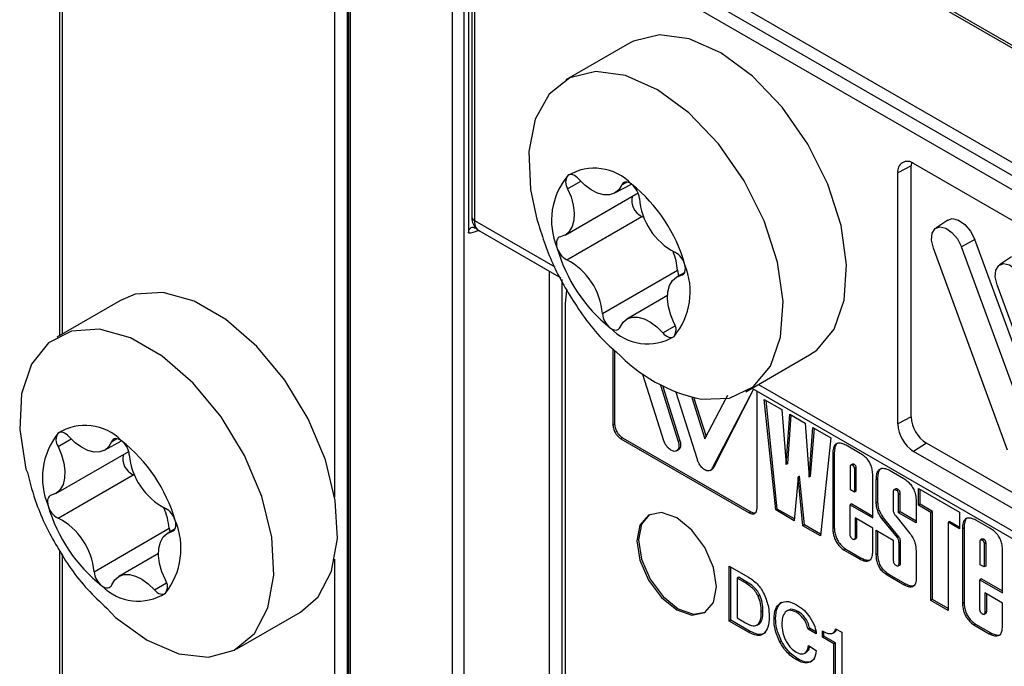
# Model space of a CAD drawing. Units: millimetres. Extents: x 0 to 420, y 0 to 297.
# Drawn here: x 286 to 300, y 231 to 241 of the extents above; entities that cross this region are included whole.
import ezdxf

# ---------------------------------------------------------------- set-up
doc = ezdxf.new("R2010")
doc.units = ezdxf.units.MM
doc.linetypes.add('SLD-Solid', pattern=[0])

msp = doc.modelspace()

# ---------------------------------------------------------------- linework, layer by layer
at = {"color": 7, "linetype": 'SLD-Solid', "lineweight": 25}
for p, q in [((286.40803, 245.1004), (286.40803, 236.21632)), ((311.18056, 234.32057), (292.6569, 245.01405)), ((311.24229, 234.32447), (292.71862, 245.01795)), ((291.02899, 244.2615), (309.60207, 233.53949)), ((290.6909, 244.00779), (290.6909, 225.53994)), ((292.46861, 243.24189), (292.46861, 237.73954)), ((292.54833, 243.18987), (309.43411, 233.44192)), ((292.51409, 243.10663), (292.51409, 237.97784)), ((309.34476, 233.28162), (292.55314, 242.97522)), ((292.55314, 242.97522), (292.55314, 237.92341)), ((294.85207, 240.54801), (293.90926, 240.00374)), ((302.8321, 236.58703), (299.06086, 238.76412)), ((299.0236, 238.73116), (298.82516, 238.62801)), ((298.82516, 234.90821), (298.82516, 238.62801)), ((299.0236, 235.01136), (299.0236, 238.73116)), ((293.89694, 237.7054), (294.97846, 238.32975)), ((294.63432, 238.32915), (294.88346, 238.45863)), ((293.92282, 237.33977), (295.03533, 237.98202)), ((295.03533, 237.98202), (295.06414, 237.96894)), ((299.56916, 237.92874), (299.38784, 237.80794)), ((292.60295, 237.78576), (292.56006, 237.81053)), ((292.62002, 237.77205), (293.83612, 237.07001)), ((299.96534, 237.6415), (299.76808, 237.53226)), ((301.06529, 234.64762), (299.96534, 237.6415)), ((300.45297, 234.51991), (299.35302, 237.51379)), ((300.86803, 234.53838), (299.76808, 237.53226)), ((300.51197, 237.38447), (300.33065, 237.26367)), ((294.45034, 236.54097), (295.56285, 237.18321)), ((295.66978, 237.15306), (295.55095, 237.08446)), ((301.39578, 233.97564), (300.29583, 236.96952)), ((287.3096, 236.73678), (286.36679, 236.19251)), ((295.41525, 236.80805), (294.81356, 236.46071)), ((293.89982, 236.68565), (293.89982, 227.7271)), ((294.60693, 236.01811), (294.60693, 234.89056)), ((294.6305, 235.99785), (294.6305, 234.90417)), ((296.57571, 235.38481), (297.51852, 235.92909)), ((295.36097, 234.65774), (295.05059, 235.63892)), ((295.31028, 235.47911), (295.57423, 234.64469)), ((295.34371, 235.46154), (295.5978, 234.6583)), ((296.68865, 235.42328), (296.07776, 234.25337)), ((296.68865, 235.42328), (296.10133, 234.26697)), ((296.66549, 235.43665), (303.26421, 231.62729)), ((295.85697, 234.38251), (295.54438, 235.37065)), ((295.77661, 235.29768), (295.96952, 234.68788)), ((295.80663, 235.2909), (295.98688, 234.72113)), ((296.74196, 233.65803), (296.74196, 235.3925)), ((296.84711, 235.26999), (297.10889, 235.11886)), ((297.01758, 233.63186), (296.84711, 235.26999)), ((297.04115, 233.64547), (296.87369, 235.25464)), ((297.10889, 235.11886), (297.17185, 234.30679)), ((297.17185, 234.30679), (297.22661, 235.0509)), ((297.19542, 234.3204), (297.24826, 235.03841)), ((297.22661, 235.0509), (297.45186, 234.92087)), ((299.0236, 235.01136), (298.82516, 234.90821)), ((294.6305, 234.90417), (294.60693, 234.89056)), ((297.45186, 234.92087), (297.51072, 234.11818)), ((297.51072, 234.11818), (297.56964, 234.85288)), ((297.53429, 234.13179), (297.59113, 234.84047)), ((297.56964, 234.85288), (297.83341, 234.70061)), ((294.74731, 234.70184), (294.72374, 234.68824)), ((294.72374, 234.68824), (296.62518, 233.59056)), ((294.74731, 234.70184), (296.64875, 233.60417)), ((297.83341, 234.70061), (297.67918, 233.24756)), ((287.07625, 234.51988), (287.32665, 234.65819)), ((295.5978, 234.6583), (295.57423, 234.64469)), ((298.2698, 234.46977), (298.06073, 234.59046)), ((299.24943, 234.62023), (299.06086, 234.49996)), ((302.89969, 232.52525), (299.24943, 234.62023)), ((286.35195, 233.8765), (287.43301, 234.50059)), ((295.54725, 234.50642), (295.57672, 234.52343)), ((297.88544, 234.47748), (297.86187, 234.46388)), ((297.86187, 234.46388), (297.86187, 233.35543)), ((297.88544, 234.47748), (297.88544, 233.36903)), ((302.8321, 232.32287), (299.06086, 234.49996)), ((296.10133, 234.26697), (296.0769, 234.23458)), ((296.10133, 234.26697), (296.07776, 234.25337)), ((297.19542, 234.3204), (297.17185, 234.30679)), ((298.12362, 233.93079), (298.12362, 234.2753)), ((298.15589, 234.31297), (298.13232, 234.29936)), ((298.17766, 234.31107), (298.15409, 234.29747)), ((298.20605, 234.25492), (298.18248, 234.24132)), ((298.18248, 234.24132), (298.18248, 233.89681)), ((298.20605, 234.25492), (298.20605, 233.91042)), ((286.38684, 233.51161), (287.49936, 234.15385)), ((287.49936, 234.15385), (287.52281, 234.14375)), ((296.04744, 234.21757), (296.0769, 234.23458)), ((297.34843, 234.11816), (297.29158, 233.47368)), ((297.372, 234.13177), (297.34843, 234.11816)), ((297.41944, 233.39751), (297.34843, 234.11816)), ((297.44301, 233.41112), (297.372, 234.13177)), ((297.53429, 234.13179), (297.51072, 234.11818)), ((298.45444, 233.51483), (298.45444, 234.14284)), ((298.53076, 234.09321), (298.50719, 234.0796)), ((298.53076, 233.7487), (298.53076, 234.09321)), ((298.70404, 234.22145), (298.91304, 234.10079)), ((298.50719, 233.7351), (298.50719, 234.0796)), ((299.13231, 233.95077), (299.73904, 233.60051)), ((299.13231, 233.70233), (299.13231, 233.95077)), ((298.18248, 233.89681), (298.12362, 233.93079)), ((298.20605, 233.91042), (298.18248, 233.89681)), ((298.75881, 233.90388), (298.75881, 233.62735)), ((298.79539, 233.94629), (298.76592, 233.92928)), ((298.8311, 233.93621), (298.80753, 233.92261)), ((298.86151, 233.87181), (298.83794, 233.8582)), ((298.83794, 233.59105), (298.83794, 233.8582)), ((298.86151, 233.60466), (298.86151, 233.87181)), ((299.15588, 233.71594), (299.15588, 233.93716)), ((298.14316, 233.72174), (298.11959, 233.70813)), ((298.11959, 233.27694), (298.11959, 233.70813)), ((298.11959, 233.70813), (298.45444, 233.51483)), ((298.14316, 233.72174), (298.45444, 233.54204)), ((298.53076, 233.7487), (298.50719, 233.7351)), ((299.09781, 233.76441), (299.09781, 233.44103)), ((299.15588, 233.71594), (299.13231, 233.70233)), ((299.31487, 233.59694), (299.13231, 233.70233)), ((299.33844, 233.61055), (299.15588, 233.71594)), ((296.64875, 233.60417), (296.62518, 233.59056)), ((297.04115, 233.64547), (297.01758, 233.63186)), ((297.29158, 233.47368), (297.01758, 233.63186)), ((297.29387, 233.49958), (297.04115, 233.64547)), ((298.45444, 233.3625), (298.19262, 233.51364)), ((298.19262, 233.51364), (298.19262, 233.22541)), ((298.61398, 233.51791), (298.59041, 233.5043)), ((298.84325, 233.23558), (298.61398, 233.51791)), ((298.79539, 233.54299), (299.00646, 233.28287)), ((298.86151, 233.60466), (298.83794, 233.59105)), ((299.09781, 233.44103), (298.83794, 233.59105)), ((299.09781, 233.46824), (298.86151, 233.60466)), ((299.33844, 233.61055), (299.31487, 233.59694)), ((299.31487, 232.2916), (299.31487, 233.59694)), ((299.33844, 232.3052), (299.33844, 233.61055)), ((299.73904, 233.60051), (299.73904, 233.35208)), ((297.44301, 233.41112), (297.41944, 233.39751)), ((297.67918, 233.24756), (297.41944, 233.39751)), ((297.6819, 233.27321), (297.44301, 233.41112)), ((297.88544, 233.36903), (297.86187, 233.35543)), ((298.21619, 233.50003), (298.21619, 233.23901)), ((298.81968, 233.22198), (298.59041, 233.5043)), ((299.59421, 233.46289), (299.57064, 233.44929)), ((299.57064, 233.44929), (299.57064, 232.14394)), ((299.73904, 233.35208), (299.57064, 233.44929)), ((299.73904, 233.37929), (299.59421, 233.46289)), ((299.80731, 233.36801), (299.78374, 233.3544)), ((299.80731, 233.36801), (299.80731, 232.25956)), ((300.1916, 233.36033), (299.98254, 233.48102)), ((286.92043, 232.71807), (288.03295, 233.36031)), ((288.12114, 233.35448), (288.01099, 233.29089)), ((288.03295, 233.36031), (288.04244, 233.30905)), ((298.21619, 233.23901), (298.19262, 233.22541)), ((298.45444, 232.99928), (298.45444, 233.3625)), ((298.50719, 233.33204), (298.75881, 233.18678)), ((298.50719, 232.96882), (298.50719, 233.33204)), ((298.53076, 232.98243), (298.53076, 233.31843)), ((298.84325, 233.23558), (298.81968, 233.22198)), ((299.78374, 233.3544), (299.78374, 232.24595)), ((298.17914, 233.19338), (298.2086, 233.21039)), ((298.75881, 233.18678), (298.75881, 232.88681)), ((298.86762, 233.15351), (298.84405, 233.1399)), ((298.84405, 232.84465), (298.84405, 233.1399)), ((298.86762, 232.85826), (298.86762, 233.15351)), ((300.04549, 232.82132), (300.04549, 233.16582)), ((300.07776, 233.2035), (300.05419, 233.18989)), ((300.09953, 233.2016), (300.07596, 233.188)), ((300.12792, 233.14545), (300.10435, 233.13184)), ((300.10435, 233.13184), (300.10435, 232.78734)), ((300.12792, 233.14545), (300.12792, 232.80095)), ((286.40803, 233.03725), (286.40803, 225.32911)), ((287.8748, 232.98702), (287.28669, 232.64751)), ((298.05383, 233.05152), (298.03026, 233.03791)), ((298.03026, 233.03791), (298.25758, 232.90668)), ((298.05383, 233.05152), (298.28115, 232.92029)), ((298.53076, 232.98243), (298.50719, 232.96882)), ((299.09781, 233.02154), (299.09781, 232.58094)), ((300.37631, 232.40536), (300.37631, 233.03337)), ((296.32978, 232.80206), (296.61593, 232.63688)), ((296.32978, 231.98552), (296.32978, 232.80206)), ((296.35336, 231.99913), (296.35336, 232.78846)), ((298.28115, 232.92029), (298.25758, 232.90668)), ((298.831, 232.80316), (298.86046, 232.82017)), ((298.86762, 232.85826), (298.84405, 232.84465)), ((300.10435, 232.78734), (300.04549, 232.82132)), ((300.12792, 232.80095), (300.10435, 232.78734)), ((296.46971, 232.6348), (296.44614, 232.62119)), ((296.59167, 232.5644), (296.46971, 232.6348)), ((298.69318, 232.6777), (298.66961, 232.6641)), ((298.92116, 232.51888), (298.66961, 232.6641)), ((298.94473, 232.53248), (298.69318, 232.6777)), ((296.44614, 232.62119), (296.44614, 232.03204)), ((296.5681, 232.55079), (296.44614, 232.62119)), ((296.59167, 232.5644), (296.5681, 232.55079)), ((298.94473, 232.53248), (298.92116, 232.51888)), ((300.06497, 232.6123), (300.0414, 232.59869)), ((300.0414, 232.1675), (300.0414, 232.59869)), ((300.0414, 232.59869), (300.37631, 232.40536)), ((300.06497, 232.6123), (300.37631, 232.43257)), ((296.78313, 232.36844), (296.75956, 232.35483)), ((300.37631, 232.25302), (300.11449, 232.40417)), ((300.11449, 232.40417), (300.11449, 232.11593)), ((300.13806, 232.39056), (300.13806, 232.12954)), ((297.1041, 232.26212), (297.08053, 232.24851)), ((299.33844, 232.3052), (299.31487, 232.2916)), ((299.57064, 232.14394), (299.31487, 232.2916)), ((299.57064, 232.17115), (299.33844, 232.3052)), ((299.80731, 232.25956), (299.78374, 232.24595)), ((300.37631, 231.8898), (300.37631, 232.25302)), ((289.03324, 231.57358), (289.97605, 232.11786)), ((296.82774, 232.13354), (296.80417, 232.11993)), ((297.20614, 232.14972), (297.17668, 232.13271)), ((297.34493, 232.12955), (297.32136, 232.11594)), ((300.10097, 232.08393), (300.13043, 232.10094)), ((300.13806, 232.12954), (300.11449, 232.11593)), ((296.35336, 231.99913), (296.32978, 231.98552)), ((296.61593, 231.82033), (296.32978, 231.98552)), ((296.6395, 231.83394), (296.35336, 231.99913)), ((296.44614, 232.03204), (296.5681, 231.96164)), ((296.74139, 231.9238), (296.77086, 231.9408)), ((296.78313, 231.95015), (296.75956, 231.93655)), ((296.77086, 231.9408), (296.78313, 231.95015)), ((297.01571, 232.02503), (296.99214, 232.01142)), ((299.9757, 231.94204), (299.95213, 231.92844)), ((299.95213, 231.92844), (300.17939, 231.79725)), ((299.9757, 231.94204), (300.20296, 231.81085)), ((296.6395, 231.83394), (296.61593, 231.82033)), ((297.51961, 231.87981), (297.49604, 231.8662)), ((297.61869, 231.7954), (297.49604, 231.8662)), ((297.6122, 231.82636), (297.51961, 231.87981)), ((297.7082, 231.74792), (297.7082, 231.84095)), ((297.73177, 231.76153), (297.7082, 231.74792)), ((297.73177, 231.76153), (297.73177, 231.8301)), ((297.90183, 231.66336), (297.73177, 231.76153)), ((297.86483, 231.80792), (297.8943, 231.82493)), ((297.90497, 231.87205), (297.99462, 231.8203)), ((297.99462, 231.8203), (297.99462, 231.02443)), ((300.20296, 231.81085), (300.17939, 231.79725)), ((297.10396, 231.68694), (297.08039, 231.67333)), ((297.50233, 231.62258), (297.61869, 231.55153)), ((297.87826, 231.64975), (297.7082, 231.74792)), ((297.90183, 231.66336), (297.87826, 231.64975)), ((297.87826, 231.09161), (297.87826, 231.64975)), ((297.90183, 231.10521), (297.90183, 231.66336)), ((297.44574, 231.50899), (297.45002, 231.51146)), ((297.47359, 231.52507), (297.45002, 231.51146)), ((297.34744, 231.42525), (297.32387, 231.41165))]:
    msp.add_line(p, q, dxfattribs=at)
at = {"color": 8, "linetype": 'SLD-Solid', "lineweight": 25}
for p, q in [((286.44708, 244.99144), (286.44708, 236.23886)), ((290.48611, 233.82199), (290.48611, 244.17304)), ((290.66961, 244.17027), (290.66961, 225.52764)), ((290.71604, 243.9628), (290.71604, 225.55445)), ((292.39901, 243.2001), (292.39901, 226.52601)), ((292.23188, 226.42952), (292.23188, 243.08773)), ((293.93518, 238.39262), (294.12862, 238.5043)), ((294.7363, 238.44778), (294.81098, 238.49089)), ((292.55314, 237.92341), (293.7458, 237.2349)), ((292.60446, 237.77115), (292.60295, 237.78576)), ((292.62002, 237.77205), (292.60446, 237.77115)), ((293.66447, 227.59124), (293.66447, 237.1691)), ((293.84797, 237.04838), (293.84797, 227.69717)), ((295.61963, 237.11019), (295.65623, 237.13132)), ((295.34603, 236.25624), (295.52759, 236.36105)), ((296.76315, 235.49302), (303.17389, 231.79218)), ((286.38606, 234.57214), (286.5807, 234.6845)), ((287.18069, 234.64423), (287.2579, 234.6888)), ((288.07419, 233.31545), (288.10808, 233.33502)), ((286.44708, 232.98267), (286.44708, 225.35165)), ((290.48611, 225.42171), (290.48611, 232.90443)), ((287.81315, 232.44983), (287.99381, 232.55412))]:
    msp.add_line(p, q, dxfattribs=at)
at = {"color": 7, "linetype": 'SLD-Solid', "lineweight": 25, "flags": 128}
for points in [[(297.51852, 235.92909), (297.62434, 236.00075), (297.88216, 236.30938), (298.03335, 236.73923), (298.06842, 237.26329), (297.98518, 237.84863), (297.78883, 238.45847), (297.49173, 239.05449), (297.11255, 239.59924), (296.6751, 240.05849), (296.20687, 240.40339), (295.73729, 240.61227), (295.29586, 240.672), (294.91031, 240.57882), (294.85207, 240.54801)], [(295.91652, 235.27159), (296.3333, 235.28845), (296.68153, 235.45647), (296.93935, 235.76511), (297.09054, 236.19496), (297.12562, 236.71902), (297.04237, 237.30436), (296.84602, 237.9142), (296.54892, 238.51022), (296.16974, 239.05497), (295.73229, 239.51422), (295.26406, 239.85912), (294.79448, 240.068), (294.35305, 240.12772), (293.96751, 240.03455), (293.66207, 239.79432), (293.45594, 239.42215), (293.36207, 238.9414), (293.38635, 238.38229), (293.46764, 237.98355)], [(299.02811, 238.78039), (299.02794, 238.77953), (299.0236, 238.73116)], [(294.10186, 238.53362), (294.08063, 238.55537), (294.05833, 238.57352), (294.03558, 238.58755), (294.01302, 238.59706), (293.99128, 238.6018), (293.97098, 238.60163), (293.95268, 238.59654), (293.93691, 238.5867)], [(294.7363, 238.44778), (294.6917, 238.37661), (294.63096, 238.32725), (294.55662, 238.30177), (294.47179, 238.30124), (294.38002, 238.32567), (294.28513, 238.37404), (294.1911, 238.44434), (294.10186, 238.53362)], [(294.88346, 238.45863), (294.86076, 238.47368), (294.8381, 238.4843), (294.81611, 238.4902), (294.79541, 238.4912), (294.77658, 238.48729), (294.76016, 238.47856), (294.74661, 238.46527), (294.7363, 238.44778)], [(293.93518, 238.39262), (293.98556, 238.27047), (294.0185, 238.1485), (294.03263, 238.03181), (294.02734, 237.92528), (294.00286, 237.83335), (293.96022, 237.75988), (293.9012, 237.70792), (293.82825, 237.67966)], [(299.56916, 237.92874), (299.63268, 237.94879), (299.72429, 237.92835), (299.81968, 237.86277), (299.90433, 237.76205), (299.96534, 237.6415)], [(299.35302, 237.51379), (299.32606, 237.63089), (299.33479, 237.73156), (299.37789, 237.80049), (299.44881, 237.82718), (299.53673, 237.80756), (299.62828, 237.74463), (299.70952, 237.64795), (299.76808, 237.53226)], [(293.82825, 237.67966), (293.81052, 237.67343), (293.79541, 237.66248), (293.78337, 237.64713), (293.77472, 237.6278), (293.76971, 237.60505), (293.76848, 237.57951), (293.77106, 237.5519), (293.77739, 237.523)], [(295.56285, 237.18321), (295.57354, 237.12613), (295.58194, 237.10235)], [(295.61963, 237.11019), (295.63737, 237.11643), (295.65247, 237.12738), (295.66452, 237.14273), (295.67317, 237.16206), (295.67818, 237.18481), (295.67941, 237.21034), (295.67682, 237.23795), (295.6705, 237.26686)], [(300.29583, 236.96952), (300.26887, 237.08661), (300.2776, 237.18729), (300.3207, 237.25622), (300.39161, 237.28291), (300.47954, 237.26329), (300.57109, 237.20035), (300.65233, 237.10368), (300.71089, 236.98799)], [(295.51271, 236.39723), (295.46232, 236.51939), (295.42938, 236.64136), (295.41526, 236.75805), (295.42054, 236.86458), (295.44502, 236.95651), (295.48766, 237.02998), (295.54669, 237.08193), (295.61963, 237.11019)], [(293.92046, 236.90028), (293.91794, 236.88759), (293.89982, 236.68565)], [(287.94366, 236.85317), (287.53011, 236.82758), (287.3096, 236.73678)], [(289.97605, 232.11786), (290.23779, 232.34511), (290.43782, 232.72417), (290.52505, 233.21024), (290.49402, 233.77279), (290.34667, 234.37646), (290.09226, 234.98334), (289.74678, 235.55527), (289.33193, 236.05633), (288.87379, 236.45503), (288.40113, 236.72633), (287.94366, 236.85317)], [(294.71158, 236.34208), (294.75619, 236.41325), (294.81693, 236.46261), (294.89126, 236.48809), (294.97609, 236.48862), (295.06787, 236.46419), (295.16275, 236.41582), (295.25678, 236.34552), (295.34603, 236.25624)], [(287.00085, 236.3089), (286.58731, 236.28331), (286.24368, 236.10691), (285.99156, 235.79077), (285.84679, 235.35477), (285.81846, 234.82629), (285.90836, 234.23854), (285.93216, 234.18726)], [(287.10789, 232.17909), (287.23632, 232.04015), (287.70542, 231.70249), (288.17418, 231.50184), (288.61315, 231.45081), (288.99475, 231.55261), (289.29499, 231.80084), (289.49501, 232.1799), (289.58224, 232.66597), (289.55121, 233.22852), (289.40386, 233.83219), (289.14945, 234.43906), (288.80397, 235.011), (288.38913, 235.51206), (287.93098, 235.91076), (287.45832, 236.18206), (287.00085, 236.3089), (287.00085, 236.3089)], [(294.56442, 236.33123), (294.58712, 236.31618), (294.60979, 236.30555), (294.63178, 236.29966), (294.65248, 236.29865), (294.6713, 236.30257), (294.68772, 236.3113), (294.70127, 236.32459), (294.71158, 236.34208)], [(295.34603, 236.25624), (295.36725, 236.23449), (295.38956, 236.21634), (295.41231, 236.20231), (295.43487, 236.1928), (295.4566, 236.18806), (295.47691, 236.18823), (295.4952, 236.19331), (295.51097, 236.20316)], [(295.96952, 234.68788), (296.23381, 235.194), (296.30611, 235.33244)], [(286.54979, 234.71757), (286.52845, 234.73904), (286.50608, 234.75685), (286.48332, 234.77051), (286.4608, 234.77962), (286.43917, 234.78395), (286.41902, 234.78335), (286.40092, 234.77786), (286.38538, 234.76761)], [(287.18069, 234.64423), (287.13729, 234.57163), (287.07761, 234.52067), (287.00412, 234.49348), (286.91992, 234.49119), (286.8285, 234.51389), (286.73371, 234.56065), (286.63949, 234.6295), (286.54979, 234.71757)], [(287.32665, 234.65819), (287.30393, 234.67288), (287.2813, 234.68311), (287.25939, 234.6886), (287.23883, 234.68918), (287.22019, 234.68485), (287.204, 234.67572), (287.19071, 234.66205), (287.18069, 234.64423)], [(286.38606, 234.57214), (286.4376, 234.45016), (286.47181, 234.32801), (286.48728, 234.21079), (286.48335, 234.1034), (286.46019, 234.01032), (286.41877, 233.93544), (286.36082, 233.88191), (286.28875, 233.85194)], [(286.28875, 233.85194), (286.27122, 233.84529), (286.25636, 233.83395), (286.24459, 233.81824), (286.23625, 233.79861), (286.23155, 233.77559), (286.23065, 233.74985), (286.23356, 233.7221), (286.2402, 233.69312)], [(296.14033, 232.49431), (296.09547, 232.7806), (295.96774, 233.0751), (295.77657, 233.33296), (295.55107, 233.51493), (295.32557, 233.59331), (295.13441, 233.55617), (295.00667, 233.40915), (294.96182, 233.17465), (295.00667, 232.88836), (295.13441, 232.59387), (295.32557, 232.336), (295.55107, 232.15403), (295.77657, 232.07565), (295.96774, 232.11279), (296.09547, 232.25981), (296.14033, 232.49431)], [(295.14639, 233.5627), (295.03024, 233.42276), (294.98539, 233.18826), (295.03024, 232.90197), (295.15798, 232.60747), (295.34914, 232.34961), (295.57464, 232.16764), (295.80014, 232.08926), (295.97932, 232.11987)], [(288.07419, 233.31545), (288.09172, 233.3221), (288.10658, 233.33344), (288.11834, 233.34915), (288.12669, 233.36879), (288.13138, 233.3918), (288.13229, 233.41755), (288.12938, 233.4453), (288.12274, 233.47428)], [(287.97688, 232.59526), (287.92534, 232.71723), (287.89113, 232.83938), (287.87566, 232.9566), (287.87959, 233.064), (287.90275, 233.15708), (287.94417, 233.23195), (288.00212, 233.28549), (288.07419, 233.31545)], [(287.18225, 232.52317), (287.22565, 232.59576), (287.28533, 232.64672), (287.35882, 232.67392), (287.44302, 232.67621), (287.53443, 232.6535), (287.62923, 232.60675), (287.72345, 232.53789), (287.81315, 232.44983)], [(287.03629, 232.5092), (287.05901, 232.49451), (287.08164, 232.48428), (287.10355, 232.4788), (287.12411, 232.47822), (287.14275, 232.48255), (287.15894, 232.49168), (287.17223, 232.50535), (287.18225, 232.52317)], [(287.81315, 232.44983), (287.83449, 232.42836), (287.85686, 232.41055), (287.87962, 232.39689), (287.90213, 232.38777), (287.92377, 232.38345), (287.94392, 232.38404), (287.96202, 232.38954), (287.97756, 232.39978)]]:
    msp.add_lwpolyline(points, dxfattribs=at)
at = {"color": 7, "linetype": 'SLD-Solid', "lineweight": 25}
for centre, radius, start, end in [((298.96885, 238.65132), 0.14557, 50.796715, 189.214037), ((294.33037, 237.93276), 0.76318, 43.554747, 121.03444), ((294.73436, 237.92329), 1.03732, 140.242726, 202.699282), ((294.0753, 238.48842), 0.16974, 144.619108, 214.35763), ((293.42732, 236.64125), 2.32878, 15.583582, 51.297261), ((294.69476, 238.22009), 0.30415, 5.432166, 51.652582), ((295.14572, 238.21956), 0.26194, 166.875608, 245.076695), ((295.98411, 238.32682), 0.98964, 184.516733, 242.36411), ((296.02056, 238.14861), 2.32878, 195.583582, 231.297261), ((294.05495, 237.59398), 0.28649, 194.34438, 242.535527), ((294.64859, 237.11363), 0.9169, 4.352275, 22.408326), ((295.39294, 237.19588), 0.28649, 14.34438, 62.535527), ((293.46377, 236.46304), 0.98964, 4.516733, 62.36411), ((294.71353, 236.86656), 1.03732, 320.242726, 22.699282), ((294.75313, 236.56977), 0.30415, 185.432166, 231.652582), ((295.11751, 236.8571), 0.76318, 223.554747, 301.03444), ((295.37258, 236.30144), 0.16974, 324.619108, 34.35763), ((296.42094, 237.65439), 2.43561, 223.564479, 258.047379), ((299.51389, 235.03367), 0.49079, 182.605478, 237.394522), ((286.78912, 234.13746), 0.7484, 44.090746, 122.647606), ((299.3369, 234.9315), 0.51227, 182.605478, 237.394522), ((287.21547, 234.1084), 1.06, 141.5452, 203.064802), ((286.52849, 234.67037), 0.17302, 145.804575, 214.596725), ((285.89144, 232.83351), 2.32149, 16.022533, 51.812976), ((287.13966, 234.41791), 0.30447, 5.922612, 52.10985), ((287.6061, 234.39079), 0.25988, 165.66079, 245.74859), ((288.42548, 234.53413), 0.98662, 184.930892, 242.904616), ((288.4715, 234.33389), 2.32149, 196.022533, 231.812976), ((286.5153, 233.76538), 0.28444, 194.718026, 243.151961), ((287.0982, 233.27799), 0.93837, 5.03278, 24.416821), ((287.84764, 233.40201), 0.28444, 14.718026, 63.151961), ((285.93746, 232.63326), 0.98662, 4.930892, 62.904616), ((287.14747, 233.059), 1.06, 321.5452, 23.064802), ((287.22328, 232.74949), 0.30447, 185.922612, 232.10985), ((287.57382, 233.02994), 0.7484, 224.090746, 302.647606), ((287.83445, 232.49702), 0.17302, 325.804575, 34.596725)]:
    msp.add_arc(centre, radius, start, end, dxfattribs=at)
at = {"color": 8, "linetype": 'SLD-Solid', "lineweight": 25}
msp.add_arc((292.57822, 237.98263), 0.06431, 184.270733, 247.049408, dxfattribs=at)
at = {"color": 7, "linetype": 'SLD-Solid', "lineweight": 25}
for centre, major_axis, ratio, start_param, end_param in [((292.78143, 238.06376), (0.15901, 0.29305), 0.55895803, 2.34135388, 3.26864909), ((292.62264, 238.16112), (0.25258, 0.39281), 0.60676109, 3.49645202, 3.90361952)]:
    msp.add_ellipse(centre, major_axis=major_axis, ratio=ratio, start_param=start_param, end_param=end_param, dxfattribs=at)
for points, knots in [([(292.51409, 237.97784), (292.51533, 237.95604), (292.5183, 237.90427), (292.54939, 237.83305), (292.5953, 237.78225), (292.6289, 237.76914), (292.6377, 237.76571)], [0, 0, 0, 0, 0.24723435, 0.58740205, 0.89199091, 1, 1, 1, 1]), ([(293.46764, 237.98355), (293.5391, 237.75048), (293.67756, 237.30431), (294.04645, 236.66001), (294.38088, 236.20719), (294.62249, 236.0041), (294.65611, 235.97584)], [0, 0, 0, 0, 0.290438928, 0.595807418, 0.943767705, 1, 1, 1, 1]), ([(292.46861, 237.73954), (292.46993, 237.75418), (292.47257, 237.78348), (292.49166, 237.81093), (292.51641, 237.82236), (292.54008, 237.82055), (292.55458, 237.81328), (292.56006, 237.81053)], [0, 0, 0, 0, 0.25706572, 0.51430966, 0.71994578, 0.89413838, 1, 1, 1, 1]), ([(294.60693, 234.89056), (294.60918, 234.86917), (294.61362, 234.82709), (294.64481, 234.7652), (294.68293, 234.71659), (294.70998, 234.6978), (294.72374, 234.68824)], [0, 0, 0, 0, 0.28363906, 0.55787776, 0.77501431, 1, 1, 1, 1]), ([(294.6305, 234.90417), (294.63275, 234.88277), (294.63719, 234.84069), (294.66838, 234.77881), (294.7065, 234.7302), (294.73355, 234.71141), (294.74731, 234.70184)], [0, 0, 0, 0, 0.28363906, 0.55787776, 0.77501431, 1, 1, 1, 1]), ([(295.51527, 234.50059), (295.49846, 234.50445), (295.46541, 234.51205), (295.41798, 234.55442), (295.38141, 234.60488), (295.36787, 234.63991), (295.36097, 234.65774)], [0, 0, 0, 0, 0.28372043, 0.55792505, 0.77503868, 1, 1, 1, 1]), ([(295.57423, 234.64469), (295.57927, 234.62238), (295.58919, 234.57849), (295.57623, 234.53121), (295.55083, 234.50364), (295.52726, 234.50162), (295.51527, 234.50059)], [0, 0, 0, 0, 0.28368343, 0.55794211, 0.77505508, 1, 1, 1, 1]), ([(295.5978, 234.6583), (295.60277, 234.63611), (295.61256, 234.59247), (295.60063, 234.54398), (295.58176, 234.52863), (295.57672, 234.52343)], [0, 0, 0, 0, 0.3696295, 0.72697887, 1, 1, 1, 1]), ([(298.06073, 234.59046), (298.03805, 234.60098), (297.99591, 234.62051), (297.93946, 234.6254), (297.89461, 234.6038), (297.86587, 234.54844), (297.86327, 234.49361), (297.86187, 234.46388)], [0, 0, 0, 0, 0.20884774, 0.38792992, 0.55342144, 0.75788558, 1, 1, 1, 1]), ([(297.93935, 234.62274), (297.934, 234.62055), (297.91168, 234.61139), (297.89019, 234.56072), (297.88711, 234.50675), (297.88544, 234.47748)], [0, 0, 0, 0, 0.12605042, 0.5261846, 1, 1, 1, 1]), ([(298.45444, 234.14284), (298.45368, 234.16832), (298.45228, 234.21529), (298.43322, 234.28901), (298.39706, 234.36003), (298.33967, 234.42514), (298.29446, 234.45402), (298.2698, 234.46977)], [0, 0, 0, 0, 0.2131742, 0.39293849, 0.55647618, 0.75813338, 1, 1, 1, 1]), ([(295.91843, 234.26849), (295.90293, 234.28846), (295.8756, 234.32367), (295.8626, 234.36474), (295.85697, 234.38251)], [0, 0, 0, 0, 0.56732113, 1, 1, 1, 1]), ([(295.94763, 234.24128), (295.94208, 234.2458), (295.93205, 234.25397), (295.92263, 234.26401), (295.91843, 234.26849)], [0, 0, 0, 0, 0.554031901, 1, 1, 1, 1]), ([(295.94796, 234.24101), (295.9479, 234.24105), (295.94779, 234.24113), (295.94769, 234.24123), (295.94763, 234.24128)], [0, 0, 0, 0, 0.47644678, 1, 1, 1, 1]), ([(295.95734, 234.23424), (295.95559, 234.23544), (295.95245, 234.23759), (295.94933, 234.23996), (295.94796, 234.24101)], [0, 0, 0, 0, 0.55867788, 1, 1, 1, 1]), ([(296.07776, 234.25337), (296.06994, 234.23967), (296.05574, 234.21477), (296.02804, 234.21269), (296.01559, 234.21176)], [0, 0, 0, 0, 0.55018244, 1, 1, 1, 1]), ([(298.12362, 234.2753), (298.12379, 234.2793), (298.1241, 234.28678), (298.12735, 234.29542), (298.13325, 234.30078), (298.14249, 234.30185), (298.15003, 234.299), (298.15409, 234.29747)], [0, 0, 0, 0, 0.20713316, 0.38720102, 0.55489812, 0.7606109, 1, 1, 1, 1]), ([(298.15409, 234.29747), (298.15713, 234.29549), (298.16291, 234.29174), (298.17073, 234.28277), (298.177, 234.2712), (298.18122, 234.25678), (298.18203, 234.24682), (298.18248, 234.24132)], [0, 0, 0, 0, 0.18105386, 0.34339254, 0.50710286, 0.72793994, 1, 1, 1, 1]), ([(298.15589, 234.31297), (298.15626, 234.31299), (298.15863, 234.31523), (298.16624, 234.31518), (298.17366, 234.31251), (298.17766, 234.31107)], [0, 0, 0, 0, 0.0487798, 0.48840532, 1, 1, 1, 1]), ([(298.17766, 234.31107), (298.1807, 234.3091), (298.18648, 234.30534), (298.1943, 234.29638), (298.20057, 234.28481), (298.20479, 234.27039), (298.2056, 234.26042), (298.20605, 234.25492)], [0, 0, 0, 0, 0.18105386, 0.34339254, 0.50710286, 0.72793994, 1, 1, 1, 1]), ([(298.50719, 234.0796), (298.50825, 234.10658), (298.51022, 234.1566), (298.53092, 234.21435), (298.56902, 234.24946), (298.62927, 234.2543), (298.67786, 234.23295), (298.70404, 234.22145)], [0, 0, 0, 0, 0.21417679, 0.39698775, 0.5634793, 0.76484825, 1, 1, 1, 1]), ([(298.53076, 234.09321), (298.53193, 234.12001), (298.5341, 234.1697), (298.55263, 234.2269), (298.57675, 234.24435), (298.58726, 234.25196)], [0, 0, 0, 0, 0.39802715, 0.73776389, 1, 1, 1, 1]), ([(285.93216, 234.18726), (285.97332, 234.03031), (286.07372, 233.64748), (286.37016, 233.05956), (286.72313, 232.53592), (287.01013, 232.26975), (287.10789, 232.17909)], [0, 0, 0, 0, 0.206058527, 0.502580473, 0.83057437, 1, 1, 1, 1]), ([(295.96046, 234.23214), (295.95988, 234.23252), (295.95884, 234.2332), (295.9578, 234.23392), (295.95734, 234.23424)], [0, 0, 0, 0, 0.55940181, 1, 1, 1, 1]), ([(295.96715, 234.22805), (295.9659, 234.22878), (295.96367, 234.23008), (295.96144, 234.23151), (295.96046, 234.23214)], [0, 0, 0, 0, 0.56157571, 1, 1, 1, 1]), ([(295.97316, 234.2247), (295.97204, 234.2253), (295.97003, 234.22638), (295.96803, 234.22754), (295.96715, 234.22805)], [0, 0, 0, 0, 0.56216856, 1, 1, 1, 1]), ([(295.9769, 234.22284), (295.9762, 234.22318), (295.97496, 234.22379), (295.97371, 234.22442), (295.97316, 234.2247)], [0, 0, 0, 0, 0.56043229, 1, 1, 1, 1]), ([(295.98564, 234.21896), (295.98401, 234.21963), (295.98111, 234.22082), (295.97818, 234.22222), (295.9769, 234.22284)], [0, 0, 0, 0, 0.55976357, 1, 1, 1, 1]), ([(295.98661, 234.21858), (295.98644, 234.21864), (295.98612, 234.21875), (295.98579, 234.21889), (295.98564, 234.21896)], [0, 0, 0, 0, 0.5380622, 1, 1, 1, 1]), ([(296.01559, 234.21176), (296.01027, 234.21237), (296.00088, 234.21344), (295.99093, 234.21703), (295.98661, 234.21858)], [0, 0, 0, 0, 0.56522963, 1, 1, 1, 1]), ([(298.91304, 234.10079), (298.93414, 234.08583), (298.97341, 234.05798), (299.02583, 234.00079), (299.06741, 233.93153), (299.09406, 233.84831), (299.09649, 233.79389), (299.09781, 233.76441)], [0, 0, 0, 0, 0.20737248, 0.3860091, 0.55190703, 0.7572939, 1, 1, 1, 1]), ([(298.80753, 233.92261), (298.80201, 233.92555), (298.79188, 233.93095), (298.77818, 233.93404), (298.76714, 233.93148), (298.7598, 233.92118), (298.75915, 233.90992), (298.75881, 233.90388)], [0, 0, 0, 0, 0.2290105, 0.41947037, 0.58553643, 0.77778796, 1, 1, 1, 1]), ([(298.8311, 233.93621), (298.8256, 233.93912), (298.81551, 233.94443), (298.80185, 233.94793), (298.79541, 233.94549), (298.79539, 233.94629)], [0, 0, 0, 0, 0.399482392, 0.731717672, 1, 1, 1, 1]), ([(298.83794, 233.8582), (298.83778, 233.8636), (298.83749, 233.87346), (298.83441, 233.88832), (298.82873, 233.90216), (298.81928, 233.91483), (298.8116, 233.91992), (298.80753, 233.92261)], [0, 0, 0, 0, 0.23918621, 0.43644395, 0.6041941, 0.79045033, 1, 1, 1, 1]), ([(298.86151, 233.87181), (298.86135, 233.87721), (298.86106, 233.88707), (298.85798, 233.90193), (298.8523, 233.91577), (298.84285, 233.92844), (298.83517, 233.93352), (298.8311, 233.93621)], [0, 0, 0, 0, 0.23918621, 0.43644395, 0.6041941, 0.79045033, 1, 1, 1, 1]), ([(296.62518, 233.59056), (296.64258, 233.58312), (296.6768, 233.56849), (296.71478, 233.58259), (296.7378, 233.61332), (296.74056, 233.64296), (296.74196, 233.65803)], [0, 0, 0, 0, 0.28365715, 0.5579099, 0.7750532, 1, 1, 1, 1]), ([(298.59041, 233.5043), (298.57636, 233.52549), (298.5492, 233.56645), (298.51463, 233.648), (298.51003, 233.70185), (298.50719, 233.7351)], [0, 0, 0, 0, 0.290821924, 0.562228875, 1, 1, 1, 1]), ([(298.61398, 233.51791), (298.59993, 233.53909), (298.57277, 233.58006), (298.5382, 233.66161), (298.5336, 233.71546), (298.53076, 233.7487)], [0, 0, 0, 0, 0.290821924, 0.562228875, 1, 1, 1, 1]), ([(296.64875, 233.60417), (296.66647, 233.59611), (296.69767, 233.58192), (296.72037, 233.59336), (296.73018, 233.5983)], [0, 0, 0, 0, 0.56785241, 1, 1, 1, 1]), ([(298.75881, 233.62735), (298.7593, 233.61961), (298.76027, 233.60449), (298.76902, 233.58118), (298.78109, 233.56046), (298.79045, 233.54902), (298.79539, 233.54299)], [0, 0, 0, 0, 0.27653049, 0.53955521, 0.75763226, 1, 1, 1, 1]), ([(299.98254, 233.48102), (299.95986, 233.49154), (299.91773, 233.51106), (299.8613, 233.51595), (299.81647, 233.49433), (299.78774, 233.43896), (299.78514, 233.38413), (299.78374, 233.3544)], [0, 0, 0, 0, 0.208814178, 0.38787572, 0.55336437, 0.757848383, 1, 1, 1, 1]), ([(299.86122, 233.51329), (299.85587, 233.51109), (299.83354, 233.50193), (299.81206, 233.45125), (299.80898, 233.39727), (299.80731, 233.36801)], [0, 0, 0, 0, 0.1261684, 0.52623633, 1, 1, 1, 1]), ([(297.88544, 233.36903), (297.88726, 233.34505), (297.89066, 233.3002), (297.90987, 233.23095), (297.94237, 233.16381), (297.99191, 233.0997), (298.03233, 233.06825), (298.05383, 233.05152)], [0, 0, 0, 0, 0.211836296, 0.396104763, 0.565790039, 0.768978377, 1, 1, 1, 1]), ([(297.86187, 233.35543), (297.86369, 233.33144), (297.86709, 233.28659), (297.8863, 233.21735), (297.9188, 233.1502), (297.96834, 233.08609), (298.00876, 233.05464), (298.03026, 233.03791)], [0, 0, 0, 0, 0.211836296, 0.396104763, 0.565790039, 0.768978377, 1, 1, 1, 1]), ([(298.1561, 233.19959), (298.15474, 233.20046), (298.15052, 233.20312), (298.14266, 233.21013), (298.13443, 233.22058), (298.12788, 233.23288), (298.12327, 233.24569), (298.12012, 233.26094), (298.11978, 233.27124), (298.11959, 233.27694)], [0, 0, 0, 0, 0.06013043, 0.18549595, 0.35427392, 0.47434165, 0.61566934, 0.78727024, 1, 1, 1, 1]), ([(298.19262, 233.22541), (298.19234, 233.22024), (298.19183, 233.21073), (298.1879, 233.19978), (298.18086, 233.19323), (298.1697, 233.1927), (298.16086, 233.19718), (298.1561, 233.19959)], [0, 0, 0, 0, 0.22276341, 0.40973968, 0.57567186, 0.77174945, 1, 1, 1, 1]), ([(298.21619, 233.23901), (298.21589, 233.23388), (298.21533, 233.22445), (298.21186, 233.2136), (298.20735, 233.21037), (298.2086, 233.21039)], [0, 0, 0, 0, 0.40703566, 0.74868066, 1, 1, 1, 1]), ([(298.84405, 233.1399), (298.84376, 233.14859), (298.84323, 233.1646), (298.83783, 233.1877), (298.82988, 233.20702), (298.82304, 233.21705), (298.81968, 233.22198)], [0, 0, 0, 0, 0.33242398, 0.61284145, 0.80970581, 1, 1, 1, 1]), ([(298.86762, 233.15351), (298.86733, 233.1622), (298.8668, 233.17821), (298.8614, 233.20131), (298.85345, 233.22063), (298.84661, 233.23065), (298.84325, 233.23558)], [0, 0, 0, 0, 0.33242398, 0.61284145, 0.80970581, 1, 1, 1, 1]), ([(299.00646, 233.28287), (299.0217, 233.26151), (299.05214, 233.21881), (299.08976, 233.12534), (299.09466, 233.06213), (299.09781, 233.02154)], [0, 0, 0, 0, 0.26395228, 0.52743678, 1, 1, 1, 1]), ([(300.37631, 233.03337), (300.37555, 233.05885), (300.37415, 233.10582), (300.35508, 233.17955), (300.31891, 233.25057), (300.2615, 233.31569), (300.21627, 233.34458), (300.1916, 233.36033)], [0, 0, 0, 0, 0.21313829, 0.39287949, 0.55641314, 0.75809191, 1, 1, 1, 1]), ([(300.04549, 233.16582), (300.04566, 233.16983), (300.04597, 233.17731), (300.04922, 233.18594), (300.05512, 233.1913), (300.06436, 233.19238), (300.0719, 233.18953), (300.07596, 233.188)], [0, 0, 0, 0, 0.20713316, 0.38720102, 0.55489812, 0.7606109, 1, 1, 1, 1]), ([(300.07596, 233.188), (300.079, 233.18602), (300.08478, 233.18226), (300.0926, 233.1733), (300.09887, 233.16173), (300.10309, 233.14731), (300.1039, 233.13734), (300.10435, 233.13184)], [0, 0, 0, 0, 0.181053855, 0.343392536, 0.507102862, 0.72793994, 1, 1, 1, 1]), ([(300.07776, 233.2035), (300.07813, 233.20352), (300.0805, 233.20575), (300.08811, 233.20571), (300.09554, 233.20304), (300.09953, 233.2016)], [0, 0, 0, 0, 0.0487798, 0.48840532, 1, 1, 1, 1]), ([(300.09953, 233.2016), (300.10257, 233.19962), (300.10835, 233.19587), (300.11617, 233.18691), (300.12244, 233.17534), (300.12666, 233.16092), (300.12747, 233.15095), (300.12792, 233.14545)], [0, 0, 0, 0, 0.181053855, 0.343392536, 0.507102862, 0.72793994, 1, 1, 1, 1]), ([(298.25758, 232.90668), (298.27917, 232.89687), (298.31923, 232.87866), (298.37304, 232.87161), (298.41682, 232.88614), (298.44725, 232.92907), (298.45194, 232.9749), (298.45444, 232.99928)], [0, 0, 0, 0, 0.219051403, 0.406517466, 0.575461646, 0.77425396, 1, 1, 1, 1]), ([(298.66961, 232.6641), (298.65104, 232.67724), (298.61639, 232.70176), (298.57015, 232.75317), (298.53363, 232.81603), (298.51045, 232.89179), (298.50834, 232.94168), (298.50719, 232.96882)], [0, 0, 0, 0, 0.20240159, 0.37781278, 0.54309609, 0.75139763, 1, 1, 1, 1]), ([(298.69318, 232.6777), (298.67462, 232.69084), (298.63996, 232.71537), (298.59372, 232.76677), (298.5572, 232.82963), (298.53402, 232.9054), (298.53191, 232.95528), (298.53076, 232.98243)], [0, 0, 0, 0, 0.20240159, 0.37781278, 0.54309609, 0.75139763, 1, 1, 1, 1]), ([(298.28115, 232.92029), (298.30265, 232.91064), (298.34254, 232.89274), (298.39468, 232.88416), (298.41887, 232.89539), (298.42922, 232.90019)], [0, 0, 0, 0, 0.40080349, 0.74381455, 1, 1, 1, 1]), ([(298.75881, 232.88681), (298.75902, 232.88083), (298.75942, 232.86983), (298.76365, 232.85281), (298.77153, 232.83655), (298.78412, 232.82168), (298.79409, 232.81526), (298.79948, 232.81179)], [0, 0, 0, 0, 0.22001184, 0.40456222, 0.56935817, 0.76696645, 1, 1, 1, 1]), ([(298.79948, 232.81179), (298.80504, 232.80888), (298.81523, 232.80355), (298.82893, 232.80182), (298.83935, 232.80753), (298.84491, 232.82259), (298.84435, 232.83679), (298.84405, 232.84465)], [0, 0, 0, 0, 0.210683102, 0.385756897, 0.545427156, 0.748338729, 1, 1, 1, 1]), ([(298.86046, 232.82017), (298.85858, 232.81994), (298.86413, 232.82241), (298.86829, 232.83653), (298.86786, 232.85052), (298.86762, 232.85826)], [0, 0, 0, 0, 0.14352216, 0.52583551, 1, 1, 1, 1]), ([(296.61593, 232.63688), (296.66659, 232.6027), (296.75707, 232.54165), (296.82027, 232.43127), (296.84809, 232.3827)], [0, 0, 0, 0, 0.559901474, 1, 1, 1, 1]), ([(296.75956, 232.35483), (296.7457, 232.37942), (296.71795, 232.42865), (296.65035, 232.49839), (296.5993, 232.53091), (296.5681, 232.55079)], [0, 0, 0, 0, 0.27958448, 0.55969369, 1, 1, 1, 1]), ([(296.78313, 232.36844), (296.76927, 232.39303), (296.74152, 232.44225), (296.67392, 232.51199), (296.62287, 232.54452), (296.59167, 232.5644)], [0, 0, 0, 0, 0.27958448, 0.55969369, 1, 1, 1, 1]), ([(299.09781, 232.58094), (299.09242, 232.55817), (299.08208, 232.51443), (299.03674, 232.48781), (298.98105, 232.49203), (298.94215, 232.50947), (298.92116, 232.51888)], [0, 0, 0, 0, 0.27472769, 0.52789662, 0.74526082, 1, 1, 1, 1]), ([(299.07573, 232.51819), (299.0695, 232.51333), (299.05154, 232.49931), (299.00395, 232.50672), (298.96549, 232.52346), (298.94473, 232.53248)], [0, 0, 0, 0, 0.19638318, 0.56638165, 1, 1, 1, 1]), ([(296.80417, 232.11993), (296.80346, 232.16181), (296.8022, 232.23644), (296.77257, 232.31871), (296.75956, 232.35483)], [0, 0, 0, 0, 0.561015906, 1, 1, 1, 1]), ([(296.82774, 232.13354), (296.82703, 232.17541), (296.82577, 232.25005), (296.79614, 232.33232), (296.78313, 232.36844)], [0, 0, 0, 0, 0.561015906, 1, 1, 1, 1]), ([(296.84809, 232.3827), (296.87259, 232.31835), (296.91647, 232.20312), (296.91929, 232.09882), (296.92053, 232.05276)], [0, 0, 0, 0, 0.55846973, 1, 1, 1, 1]), ([(296.99214, 232.01142), (296.99592, 232.06858), (297.00269, 232.17068), (297.05674, 232.22473), (297.08053, 232.24851)], [0, 0, 0, 0, 0.55983178, 1, 1, 1, 1]), ([(297.01571, 232.02503), (297.0195, 232.08219), (297.02626, 232.18429), (297.08031, 232.23833), (297.1041, 232.26212)], [0, 0, 0, 0, 0.55983178, 1, 1, 1, 1]), ([(297.08053, 232.24851), (297.12008, 232.26502), (297.1909, 232.29457), (297.28344, 232.24835), (297.32429, 232.22794)], [0, 0, 0, 0, 0.55847485, 1, 1, 1, 1]), ([(297.32429, 232.22794), (297.36449, 232.20212), (297.43625, 232.15602), (297.49749, 232.07795), (297.52443, 232.04361)], [0, 0, 0, 0, 0.560076, 1, 1, 1, 1]), ([(299.78374, 232.24595), (299.78555, 232.22197), (299.78894, 232.17714), (299.80814, 232.10789), (299.84064, 232.04074), (299.89019, 231.97663), (299.93062, 231.94517), (299.95213, 231.92844)], [0, 0, 0, 0, 0.21180978, 0.39604985, 0.56571817, 0.7689197, 1, 1, 1, 1]), ([(299.80731, 232.25956), (299.80912, 232.23558), (299.81251, 232.19074), (299.83171, 232.1215), (299.86421, 232.05435), (299.91376, 231.99024), (299.95419, 231.95878), (299.9757, 231.94204)], [0, 0, 0, 0, 0.21180978, 0.39604985, 0.56571817, 0.7689197, 1, 1, 1, 1]), ([(296.75956, 231.93655), (296.77508, 231.96459), (296.80289, 232.01484), (296.80378, 232.08773), (296.80417, 232.11993)], [0, 0, 0, 0, 0.55810381, 1, 1, 1, 1]), ([(296.78313, 231.95015), (296.79865, 231.9782), (296.82646, 232.02845), (296.82735, 232.10133), (296.82774, 232.13354)], [0, 0, 0, 0, 0.55810381, 1, 1, 1, 1]), ([(296.92053, 232.05276), (296.91837, 231.99608), (296.91451, 231.89494), (296.86837, 231.83348), (296.84809, 231.80647)], [0, 0, 0, 0, 0.56041871, 1, 1, 1, 1]), ([(297.15857, 232.11787), (297.14181, 232.09209), (297.11182, 232.04598), (297.10951, 231.97539), (297.1085, 231.94425)], [0, 0, 0, 0, 0.55885529, 1, 1, 1, 1]), ([(297.32136, 232.11594), (297.28521, 232.13236), (297.22056, 232.1617), (297.17753, 232.13128), (297.15857, 232.11787)], [0, 0, 0, 0, 0.55918971, 1, 1, 1, 1]), ([(297.34493, 232.12955), (297.30831, 232.14726), (297.25413, 232.17347), (297.21784, 232.15022), (297.20614, 232.14972)], [0, 0, 0, 0, 0.67590524, 1, 1, 1, 1]), ([(297.49604, 231.8662), (297.4887, 231.89457), (297.47407, 231.95118), (297.41432, 232.05187), (297.35659, 232.09166), (297.32136, 232.11594)], [0, 0, 0, 0, 0.28120087, 0.56121144, 1, 1, 1, 1]), ([(297.51961, 231.87981), (297.51227, 231.90817), (297.49764, 231.96479), (297.43789, 232.06547), (297.38016, 232.10526), (297.34493, 232.12955)], [0, 0, 0, 0, 0.28120087, 0.56121144, 1, 1, 1, 1]), ([(300.07797, 232.09012), (300.07661, 232.09099), (300.07239, 232.09366), (300.06451, 232.10067), (300.05627, 232.11112), (300.0497, 232.12344), (300.04508, 232.13625), (300.04192, 232.15151), (300.04158, 232.1618), (300.0414, 232.1675)], [0, 0, 0, 0, 0.06017529, 0.1856581, 0.35454217, 0.47462491, 0.61591282, 0.78741662, 1, 1, 1, 1]), ([(300.11449, 232.11593), (300.1142, 232.11077), (300.11368, 232.10127), (300.10974, 232.09032), (300.1027, 232.08378), (300.09156, 232.08323), (300.08272, 232.08771), (300.07797, 232.09012)], [0, 0, 0, 0, 0.22288372, 0.40999019, 0.57600212, 0.77201785, 1, 1, 1, 1]), ([(300.13806, 232.12954), (300.13775, 232.12441), (300.13718, 232.11498), (300.1337, 232.10415), (300.12919, 232.10092), (300.13043, 232.10094)], [0, 0, 0, 0, 0.40698541, 0.74864159, 1, 1, 1, 1]), ([(296.5681, 231.96164), (296.6091, 231.93978), (296.68212, 231.90085), (296.73595, 231.92567), (296.75956, 231.93655)], [0, 0, 0, 0, 0.561488356, 1, 1, 1, 1]), ([(297.08039, 231.67333), (297.05137, 231.73877), (296.99944, 231.85588), (296.99437, 231.9638), (296.99214, 232.01142)], [0, 0, 0, 0, 0.55878747, 1, 1, 1, 1]), ([(297.10396, 231.68694), (297.07494, 231.75238), (297.02301, 231.86948), (297.01794, 231.97741), (297.01571, 232.02503)], [0, 0, 0, 0, 0.55878747, 1, 1, 1, 1]), ([(297.1085, 231.94425), (297.11032, 231.90269), (297.11357, 231.82849), (297.14501, 231.74805), (297.15885, 231.71267)], [0, 0, 0, 0, 0.560149863, 1, 1, 1, 1]), ([(297.52443, 232.04361), (297.55206, 231.99769), (297.60151, 231.91553), (297.61343, 231.83216), (297.61869, 231.7954)], [0, 0, 0, 0, 0.55899192, 1, 1, 1, 1]), ([(296.84809, 231.80647), (296.8315, 231.79489), (296.79833, 231.77173), (296.71833, 231.77017), (296.65476, 231.80131), (296.61593, 231.82033)], [0, 0, 0, 0, 0.28022138, 0.56036292, 1, 1, 1, 1]), ([(296.87166, 231.82007), (296.85507, 231.80849), (296.8219, 231.78534), (296.7419, 231.78377), (296.67833, 231.81492), (296.6395, 231.83394)], [0, 0, 0, 0, 0.28022138, 0.56036292, 1, 1, 1, 1]), ([(297.7082, 231.84095), (297.73304, 231.82742), (297.77739, 231.80328), (297.81772, 231.80096), (297.83546, 231.79994)], [0, 0, 0, 0, 0.56020502, 1, 1, 1, 1]), ([(297.83546, 231.79994), (297.85457, 231.80504), (297.88873, 231.81417), (297.9, 231.85434), (297.90497, 231.87205)], [0, 0, 0, 0, 0.55913842, 1, 1, 1, 1]), ([(297.8943, 231.82493), (297.89631, 231.83053), (297.91196, 231.83508), (297.91697, 231.85407), (297.9195, 231.86367)], [0, 0, 0, 0, 0.49446765, 1, 1, 1, 1]), ([(300.17939, 231.79725), (300.20098, 231.78743), (300.24106, 231.76921), (300.29489, 231.76215), (300.33867, 231.77667), (300.36912, 231.8196), (300.37381, 231.86543), (300.37631, 231.8898)], [0, 0, 0, 0, 0.21908528, 0.40657228, 0.57552002, 0.77429265, 1, 1, 1, 1]), ([(300.20296, 231.81085), (300.22446, 231.8012), (300.26437, 231.78329), (300.31653, 231.7747), (300.34074, 231.78593), (300.35109, 231.79073)], [0, 0, 0, 0, 0.40076248, 0.7437237, 1, 1, 1, 1]), ([(297.32387, 231.41165), (297.27169, 231.44747), (297.17842, 231.51151), (297.11036, 231.62385), (297.08039, 231.67333)], [0, 0, 0, 0, 0.559518152, 1, 1, 1, 1]), ([(297.34744, 231.42525), (297.29526, 231.46108), (297.20199, 231.52512), (297.13393, 231.63746), (297.10396, 231.68694)], [0, 0, 0, 0, 0.559518152, 1, 1, 1, 1]), ([(297.15885, 231.71267), (297.17029, 231.69041), (297.19317, 231.64591), (297.2491, 231.57594), (297.29484, 231.54492), (297.32276, 231.52599)], [0, 0, 0, 0, 0.28039987, 0.56069865, 1, 1, 1, 1]), ([(297.45002, 231.51146), (297.46533, 231.52635), (297.49273, 231.55298), (297.49939, 231.60127), (297.50233, 231.62258)], [0, 0, 0, 0, 0.55879514, 1, 1, 1, 1]), ([(297.32276, 231.52599), (297.34965, 231.51303), (297.3977, 231.48987), (297.43403, 231.50486), (297.45002, 231.51146)], [0, 0, 0, 0, 0.5597323, 1, 1, 1, 1]), ([(297.61869, 231.55153), (297.61194, 231.50776), (297.59846, 231.4203), (297.5183, 231.36306), (297.42171, 231.36273), (297.35651, 231.39533), (297.32387, 231.41165)], [0, 0, 0, 0, 0.27979771, 0.5591352, 0.77935206, 1, 1, 1, 1]), ([(297.47359, 231.52507), (297.48939, 231.53945), (297.51248, 231.56048), (297.51863, 231.5992), (297.52057, 231.61144)], [0, 0, 0, 0, 0.68385522, 1, 1, 1, 1]), ([(297.59559, 231.43358), (297.57602, 231.41332), (297.53736, 231.3733), (297.44461, 231.37716), (297.37986, 231.40921), (297.34744, 231.42525)], [0, 0, 0, 0, 0.33850778, 0.66893049, 1, 1, 1, 1])]:
    msp.add_open_spline(points, degree=3, knots=knots, dxfattribs=at)

doc.saveas('drawing.dxf')
